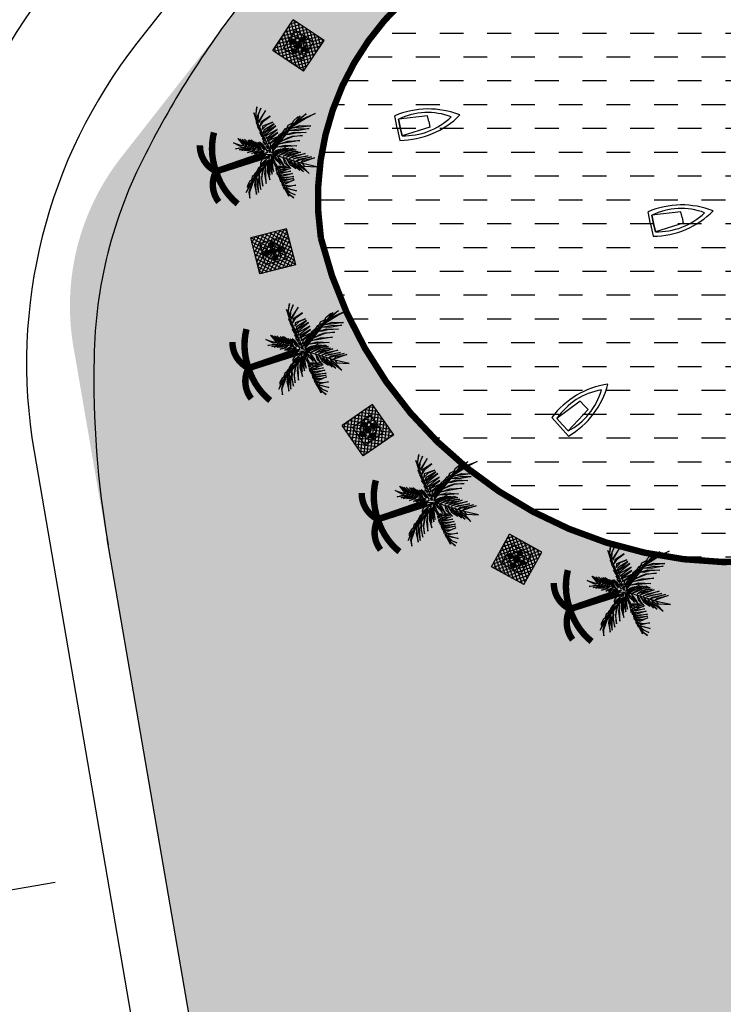
# Model space of a CAD drawing. Extents: x 538451 to 1110279, y 2312864 to 4642980.
# Drawn here: x 550796 to 550833, y 2314069 to 2314120 of the extents above; entities that cross this region are included whole.
import ezdxf

# ---------------------------------------------------------------- set-up
doc = ezdxf.new("R2010")
doc.units = 0
doc.header["$MEASUREMENT"] = 0
doc.layers.get('0').update_dxf_attribs({"linetype": 'CONTINUOUS'})
for name, color, linetype in [('000Cac lo dat', 7, 'CONTINUOUS'), ('000Song Suoi Ho boi', 150, 'CONTINUOUS'), ('CAMTUMAI', 96, 'CONTINUOUS'), ('CAY', 96, 'CONTINUOUS'), ('Dim', 8, 'CONTINUOUS'), ('DUONGgt', 7, 'CONTINUOUS'), ('ENTPLINETUYEN', 211, 'CONTINUOUS'), ('mepduong', 7, 'CONTINUOUS'), ('NETTHAY', 35, 'CONTINUOUS'), ('thiet-bi', 7, 'CONTINUOUS')]:
    doc.layers.add(name, color=color, linetype=linetype)
doc.layers.add('@_matnuoc_hat', color=160, linetype='CONTINUOUS', lineweight=25)
pattern_1 = [(318.4974161186768, (-574467.0215425239, -2324398.590765719), (0.1656634558438105, 0.1872314594235858), []), (48.49741611867685, (-574467.0215425239, -2324398.590765719), (-0.1872314594235858, 0.1656634558438105), [])]

# ---------------------------------------------------------------- blocks, each defined once
blk = doc.blocks.new('bongdua')
at = {"layer": 'DUONGgt', "color": 255, "linetype": 'Continuous', "const_width": 0.5, "flags": 128}
for points in [[(-4.38799211254809, 1.208555719116702, -0.2947820537392975), (-4.293669907201547, 3.597122279461473, -28.95305724474165)], [(-0.5212935686577111, 0.1786548185627907), (-4.38799211254809, 1.208555719116702, -0.150717312086124), (-2.833803541143424, 3.809626267873682, -21.26506687700334)], [(-4.38799211254809, 1.208555719233117, 0.2947820537392975), (-5.54298367985757, -0.8843230088241398, 28.95305724474165)], [(-0.5461452209856362, 0.0895088228862733), (-4.38799211254809, 1.208555719233117, 0.150717312086124), (-4.403600422607268, -1.821432151249609, 21.26506687700334)]]:
    blk.add_lwpolyline(points, format="xyb", dxfattribs=at)
blk = doc.blocks.new('CAY65')
at = {"color": 96}
for points in [[(-213.730093806982, 623.8500788211823), (-266.2803328633308, 634.3629731535912), (-393.189934283495, 754.6017082631587)], [(-195.268715173006, 553.6441218554974), (-237.3077582418919, 564.1563767492771), (-381.441263884306, 710.8806154429911)], [(-217.0778415799141, 652.8570725619792), (-201.4962594211101, 698.6784469485283), (-298.1097519099712, 862.6357235014437)], [(-184.7403094172477, 585.1726036369799), (-164.5333387553692, 631.8344747722148), (-158.584418952465, 746.6001071929932), (-150.5539168715477, 823.5306709110738), (-181.3179755210876, 692.7917897999286)], [(-172.5810566544533, 523.3747918903827), (-140.6024667024612, 568.3543970882893), (-126.2182015776634, 731.4641686379908)], [(-170.944473683834, 440.5582082867622), (-238.1977641880512, 474.1933447122574), (-368.4665900766849, 602.4196601212024)], [(-193.1986022591591, 494.7896419167518), (-245.3153142929077, 529.2646377384661), (-365.0729457437992, 657.4903158545494)], [(-152.4716213047504, 391.3716626167298), (-244.9506328999996, 427.1102692484856), (-344.5414542257786, 528.429878950119)], [(-145.7703881263733, 343.8673828840256), (-231.5252177715302, 374.1405366957188), (-285.7349857985973, 425.4311899244785), (-336.1520054042339, 492.6963685750961), (-269.3379824757576, 424.5894207060336), (-193.678030282259, 386.7498908936978)], [(-157.4788995981216, 461.1564173996448), (-133.0743386745453, 495.2063850462436), (-108.589457064867, 676.3922382593155)], [(-141.1105798482895, 407.7661156654357), (-99.43621820211412, 499.4082292318344), (-102.7380679249763, 612.4928703606128)], [(-127.2631114423275, 357.7390732765198), (-75.09476667642593, 417.8514304459095), (-64.96546658873558, 488.4760446250438), (-55.55437329411507, 544.598781555891), (-77.5926674902439, 463.2535145878791), (-114.6244338452816, 403.9810168147087)], [(393.3425551354885, 263.6511662602424), (508.3062433898448, 462.4486063718795), (611.3320224583149, 495.892980992794), (496.3590625822544, 383.6406740248203)], [(541.7196195423603, 388.2240872085095), (621.5258125662804, 530.020726442337), (714.3516189455985, 587.034109354019), (743.537072956562, 590.2067593634127)], [(580.7475671768187, 422.3581234812737), (742.1380637586118, 519.8445527553558), (871.5358294248581, 559.9790616333485), (1007.269301503896, 541.7145670652388), (862.7472305595874, 538.5167634785175)], [(623.6428649127482, 462.4737649857998), (776.9442671835421, 573.6789994239806), (871.8809479475021, 620.8421796262263)], [(-839.2419226169586, 303.334192186594), (-946.7623359262942, 303.334192186594), (-1106.05184584856, 275.4726139903068), (-906.9399618804456, 319.2550904154777)], [(-763.5794015526772, 267.5121623873711), (-922.8689114749433, 251.591264128685), (-1066.229464918375, 187.9076561331749), (-843.2241564989089, 295.3737405538558)], [(-735.7037362754344, 247.611035823822), (-1006.495900392532, 80.44157671928407), (-783.4905920326709, 243.6308125257492)], [(-739.6859771311282, 275.4726139903068), (-970.6557603776454, 351.09689193964), (-759.5971675813197, 299.3539638519287)], [(-671.9879378378391, 251.591264128685), (-751.6326927840709, 311.294638812542), (-664.0234630405903, 283.4330656230449)], [(-616.2366072833537, 231.6901375651359), (-636.1477977633476, 283.4330656230449), (-544.5563271045684, 235.6703608632088)], [(-504.7339530885219, 183.9274328351021), (-544.5563271045684, 239.6505841910839), (-480.8405286669731, 207.808782696724)], [(-417.1247233152389, 160.0460829734802), (-476.8582878112793, 223.7296859622002), (-504.7339530885219, 239.6505841910839), (-421.1069572567939, 199.8483361005783)], [(-117.2141321003437, 281.2278018891811), (-197.0774137079716, 321.1695294976234), (-276.9349590539932, 371.6209605634213), (-340.37828373909, 452.7597394585609), (-255.912565767765, 371.6196860074997), (-168.4867334067821, 321.588184595108)], [(-110.5071614086628, 244.2332299649716), (-213.4916298985481, 290.4821817576885), (-292.5050674378872, 346.818997502327), (-279.8320913910866, 343.5689778923988), (-268.1234540939331, 338.8301425874233), (-183.2184714972973, 292.1618984043598)], [(-59.18284443020821, 84.91347086429597), (-139.0461260676384, 124.8551984727382), (-218.9036713838577, 175.3066295385361), (-282.3469960391522, 256.4454084336758), (-197.8812780380249, 175.3053549528122), (-110.4554457068443, 125.2738535404205)], [(-87.73910048604013, 147.553051829338), (-173.49393004179, 177.8262056410312), (-227.7036980688572, 229.116858869791), (-278.1207177937031, 296.3820375204086), (-211.3066948056221, 228.2750896513462), (-135.6467426717281, 190.4355598390102)], [(-97.90290647745131, 227.4169353246689), (-206.362605959177, 256.4302999973297), (-277.1861464083195, 296.5816716253757), (-200.8931141197682, 263.1561813950539)], [(-94.09294521808624, 274.9205777347088), (-47.79893711209297, 356.8934802114963), (-33.8883593082428, 422.4732043147087), (-26.64426323771477, 447.0520946979522), (-50.29683631658554, 402.2955622375011), (-83.13100948929785, 330.4111631810665)], [(-76.47567445039748, 198.8292360603809), (-42.79739341139793, 276.5990198254585), (-32.03291916847229, 333.1146101057529), (-13.27991709113121, 387.5002194046974), (-52.025215446949, 316.9568510949612), (-67.61253672838211, 260.6257710754871)], [(-69.231823772192, 161.4247422516346), (-17.06347903609276, 221.5370994210243), (-6.934178918600082, 292.1617135703564), (2.476914376020431, 348.2844505310059), (-19.56137984991073, 266.9391835331917), (-56.59314614534378, 207.6666857600212)], [(-36.06165751814842, 78.60624668002129), (10.23235058784485, 160.5791491866112), (24.14292842149734, 226.1588732600212), (31.38702443242073, 250.7377636432648), (7.734451323747634, 205.9812311828137), (-25.09972184896469, 134.096832126379)], [(53.49133023619653, 29.55094945430756), (122.0405708253383, 214.2658878564835), (200.8021446466446, 260.0183053612709), (236.317119628191, 262.4887171089649)], [(185.8981743454933, 68.703456223011), (198.5479527413845, 153.8441120386123), (261.4795335233211, 259.0488798320293), (345.8680341541767, 297.7663297057152), (267.4608509838581, 226.3319025039673)], [(243.2090057134628, 123.2464273571968), (311.7582463026047, 307.9613657593727), (390.5198201537132, 353.7137832343578), (426.0347951054573, 356.1841950118542)], [(313.8814806640148, 182.7176450192928), (371.5343382060528, 326.9721194803715), (447.4793544113635, 405.0903896987438), (533.2761358320713, 427.6249130070209)], [(340.6047638058662, 192.5741384923458), (460.8595405220985, 236.9283643662929), (555.4480137825012, 252.0768059790134), (742.168970823288, 231.3607679009438), (554.042826026678, 239.4113526940346)], [(454.8751306831836, 298.4937269985676), (598.3402218818663, 321.040821403265), (817.7657835781572, 277.4642990529537), (621.1992399692534, 296.0673306882382), (514.303013831377, 285.4897311627865)], [(513.2398527562618, 362.5357866883278), (690.1121381819247, 368.5551211535931), (888.7895515859126, 340.1018818318844), (660.5784800946712, 333.3677266538143)], [(565.2781428396703, 398.4317052662373), (721.7535771727562, 422.7406874299049), (872.256968975067, 393.2215077579022), (926.0579213500023, 387.2524800002575), (747.0747660696505, 391.0833532512188)], [(-652.0767473578452, 219.749462634325), (-763.5794015526772, 140.1449564099312), (-875.0820557475091, -19.06405106186866), (-747.650451928377, 203.8285593986511)], [(-568.4497584104537, 179.9472095370292), (-671.9879378378391, 68.50090178847313), (-727.7392614781855, -78.76743075251579), (-652.0767473578452, 168.006534576416)], [(-488.8050034642219, 160.0460829734802), (-687.9168874919416, -102.6487805843353), (-556.5030427575111, 140.1449564099312)], [(-433.0536729395389, 136.1647331118583), (-644.1122725605964, -142.4510337114334), (-488.8050034642219, 124.2240531444549)], [(-357.3911588191986, 100.3427032828331), (-556.5030427575111, -170.3126119077206), (-421.1069572567939, 104.3229265809059)], [(-293.6753534674645, 72.48112508654593), (-480.8405286669731, -182.2532868385315), (-345.4444431662559, 64.52067849040031)], [(-357.3911588191986, 132.1845047771931), (-413.1424824595451, 191.8878844380379), (-369.3378676176071, 168.006534576416)], [(-229.9595481753349, 48.59977522492409), (-393.2312988638878, -190.2137384712696), (-305.6220691204072, 40.63932359218597)], [(-301.6398282647133, 120.2438298463821), (-341.4622091948987, 164.026306271553), (-369.3378676176071, 191.8878844380379), (-317.5687778890133, 164.026306271553)], [(-142.3503183424473, 24.71842536330223), (-365.3556336462498, -237.9764381945133), (-245.8885045945645, 0.8370755016803741)], [(-94.56346946954727, 16.75797373056411), (-317.5687778890133, -241.9566665291786), (-210.0483645498753, -42.94540593028068)], [(-245.8885045945645, 92.382251650095), (-265.7996881902218, 156.0658546388149), (-289.6931194961072, 175.966981202364), (-214.0305985510349, 124.2240531444549)], [(-150.3148000240326, 56.5602268576622), (-186.1549332439899, 116.2636065483093), (-118.4568939208984, 72.48112508654593)], [(-46.77661380171776, 24.71842536330223), (-90.58122864365576, 60.54045015573501), (-30.84766414761543, 36.65910029411315)], [(18.57461562752724, -3.3193179666996), (22.04790169000625, 127.8716279566288), (68.58932828903197, 191.8510259389877), (96.724962413311, 200.2320937216282)], [(37.31931564211846, -0.7081985473632812), (204.7410168349743, 15.12274089455604), (418.4812314212322, -35.73898574709892), (164.9141824245453, -14.69700321555137)], [(84.43326857686044, 48.55541196465492), (270.4454494416714, 79.20340377092363), (492.3300890028476, 57.79141780734062)], [(137.3790342509746, 6.774397909641265), (264.0587577223778, 46.37515461444855), (340.6827186048031, 38.61772382259369), (472.7182072103023, 1.817659854888916)], [(149.3323976099491, 27.88557648658752), (176.3946172595024, 156.3019472360611), (233.705449283123, 210.8449238538742), (262.8908993303776, 214.0175742805004)], [(227.0369911193848, 92.98727932572365), (394.4586923420429, 108.8182187974453), (608.1989068984985, 57.956492125988), (354.6318579018116, 78.99847468733788)], [(274.1509440541268, 142.2508898675441), (460.1631249189376, 172.8988816738128), (682.0477644801139, 151.4868957102299)], [(-265.7996881902218, -222.0555399656296), (-452.9648633897304, -273.7984680235386), (-560.4852767288685, -357.3831975758076), (-600.3076576590537, -460.8690536916255)], [(-182.1726992726326, -142.4510337114334), (-421.1069572567939, -202.1544134318828), (-488.8050034642219, -293.6995945870876), (-496.7694782912729, -337.4820710122585)], [(-106.5101851224899, -78.76743075251579), (-214.0305985510349, -82.74765905737877), (-353.4089179933071, -146.4312620460987), (-413.1424824595451, -245.9368898272515), (-313.5865439176559, -158.3719370067119)], [(-50.75885462760926, -38.96517762541771), (-214.0305985510349, -54.88608089089393), (-289.6931194961072, -118.5696838796139), (-297.657594293356, -154.3917086720466)], [(-210.0483645498753, -178.2730635404587), (-273.7641629874706, -405.1458972990513), (-277.7464038431645, -683.761664122343)], [(-142.3503183424473, -126.5301354825496), (-185.0952869355678, -332.3489270508289), (-151.3672380745411, -604.9055225253105), (-142.5582925379276, -286.9792561233044)], [(24.10721543431282, -90.70810669660568), (-81.02386024594308, -224.4436739385128), (-130.4036095738411, -337.4820710122585), (-68.28070056438446, -227.6278566122055)], [(24.10721543431282, -122.5499091744423), (-58.72332802414894, -272.2063777148723), (-103.3243925273418, -412.3103062808513), (-90.91308492422104, -396.8537641763687), (-81.02386024594308, -380.4685037732124), (-20.49384894967079, -246.732936501503)], [(-22.88318935036659, -27.02450269460678), (-89.54346618056296, -178.9500244557857), (-90.467459410429, -275.2151426672936), (-62.94733121991157, -444.3254348039627)], [(49.59353485703468, -173.4967915713787), (-10.93647643923759, -294.4956402480602), (-61.909120708704, -428.2312075197697), (-65.09490787982939, -584.2560333311558), (-36.42279583215714, -409.1261236071587), (24.10721543431282, -269.0221990644932)], [(24.10721543431282, -36.57704564929009), (135.6098710298538, -100.2606466114521), (200.0177191793919, -158.9980407655239), (272.1752697229385, -207.8936913907528), (161.0961904227733, -157.5758903324604), (91.00880661606787, -103.4448292851448)], [(44.29434332251548, -30.63271629810333), (177.018696308136, -30.1653855741024), (247.9441105723381, -60.18195983767509), (363.2473227679729, -134.2952798902988)], [(71.89406704902648, -144.8391717374325), (202.5114622116089, -202.1544154286385), (278.9704258441925, -269.0221990644932), (310.0885552763939, -292.2386890947819), (240.7409467697144, -259.4696550965309), (135.6098710298538, -202.1544154286385)], [(267.5659120678901, -91.96688956022263), (312.8351865112782, -92.07783371210098), (263.7863534092903, -76.4958173930645)], [(293.0569626390933, -121.1603110730648), (299.4701361954212, -394.3346804976463), (334.1056961119175, -216.7207860350609)], [(326.6350798308849, -140.5138415396213), (331.0264911949635, -416.1481847763062), (378.496078312397, -207.8662042617798)], [(347.7316536605358, -124.87965208292), (400.2090999186038, -106.1851823925972), (336.1289965808392, -98.85744801163673)], [(392.9124211072922, -170.2553862631321), (372.5162069499493, -400.7880567610263), (435.6319798231124, -213.6083361506462)], [(424.9967271089554, -151.2868617475032), (469.6510792374611, -122.0412636399269), (494.5272116661072, -121.8781463503837), (421.4811409115791, -115.424770116806)], [(444.4224714934826, -187.8601938486099), (430.7064798772333, -440.3694859147072), (472.3747376203537, -219.0764000415802)], [(473.606111973524, -162.3861133754253), (520.4577088356018, -155.5543259978294), (551.8385855555533, -152.4940492212772), (505.6904136538505, -143.4175853729248)], [(497.9542908966541, -203.005028039217), (483.5348716676235, -471.4225744307041), (539.3554996848106, -232.9096900224686)], [(514.1284301877021, -183.325256049633), (578.9119542837142, -174.7447356879711), (539.7079817354678, -167.2538774311542)], [(562.913289040327, -219.2982852458954), (551.8339819610118, -498.7041457295418), (591.3050009012222, -254.9972592294216)], [(565.1990322768687, -196.4472989439964), (634.4655401408672, -187.4295995235443), (659.7811165750028, -191.7492434680461), (587.8779200315474, -173.8703709542751)], [(631.4763735532762, -226.1888436675072), (684.3932680785655, -211.9771386682987), (628.8396864831448, -199.2922783195972)], [(724.651612073183, -253.30729418993), (763.2406665384768, -231.4416136741638), (682.3715016245841, -214.4371089935303)], [(-377.3023492395878, -309.6204928159714), (-640.1300317049028, -425.0470238626003), (-695.8813622295855, -548.4340065419673), (-540.5740932226181, -421.0668005645275)], [(-516.6806687712668, -444.9481504261493), (-548.5385679602623, -663.860537558794), (-540.5740932226181, -914.6147262156007), (-500.7517122626304, -632.0187360942363)], [(-429.0714389681816, -381.2645474374294), (-476.8582878112793, -556.3944581449032), (-452.9648633897304, -835.0102249979973), (-448.9826225340366, -588.2362596392632), (-421.1069572567939, -456.8888253569602)], [(-281.7286378145218, -253.8973414599896), (-353.4089179933071, -397.1854507029057), (-385.2668241262436, -512.6119817197323), (-385.2668241262436, -747.4452671110629), (-369.3378676176071, -512.6119817197323)], [(71.89406704902648, -275.3905563354492), (-4.564896583557128, -390.0210437178612), (-23.6796361207962, -501.4673484563827), (-23.6796361207962, -628.8345584273337), (-4.564896583557128, -485.5464512109756), (52.77932754158974, -370.9159638285637)], [(106.9377589821815, -339.0741613209248), (27.29300266504288, -466.4413672983646), (-1.379103899002075, -679.7814408242702)], [(129.2382912039756, -415.4944849014282), (78.26564687490462, -517.3882496953012), (36.85037517547608, -791.2277455627917)], [(106.9377589821815, -275.3905563354492), (224.8119944036007, -300.8639975190163), (301.2709580659866, -377.2843251526356), (363.6809763908386, -436.7752739489078), (263.0414789617061, -358.1792412102223), (164.2819831073284, -319.9690814614297)], [(135.6098710298538, -348.6267012655735), (269.4130587875843, -421.8628462255001), (368.1725547015667, -561.9667747914791)], [(164.2819831073284, -428.2312075197697), (224.8119944036007, -447.3362874090672), (419.1451934874057, -644.7554596662521)], [(609.5009091496468, -232.8575138151645), (599.1250253915788, -496.3551164269447), (641.2327314317226, -279.5447952747345)], [(668.8340536952019, -261.0134498178959), (676.2161630392073, -382.4851843118667), (635.8677806556224, -501.8231834173202), (714.4542719721794, -310.8719455897808)], [(740.7372485399246, -278.8923157155514), (769.2159275114535, -384.7298572957516), (757.2592595219612, -539.7668272852897), (791.7193454504013, -337.279155254364)], [(769.2174657285212, -269.3264930844307), (848.7682823836802, -272.8827164471149), (780.4691746532918, -245.6011420488358)], [(806.5751390457152, -304.1510988473892), (889.0235499441625, -545.0196003913878), (834.0879586040973, -330.884546905756)], [(823.1887290775775, -288.9540884494781), (1004.352796494961, -359.5364295244217), (847.6254107654094, -284.3082095980644)], [(833.9124845564364, -306.0107693374157), (924.2740305066108, -396.7622415721416), (980.529498964548, -508.942214846611), (897.2891645133494, -329.2467615902424)], [(898.8714869618416, -322.3040300607681), (965.3242980241776, -376.9193488359452), (1049.620539546013, -475.0507382750511), (948.79921489954, -346.8515692055226)], [(-656.0589882135391, -568.3351331055163), (-815.3484912812709, -743.4650438129901), (-887.0287714004518, -854.9113515615463)], [(-600.3076576590537, -520.5724333524703), (-743.6682111024858, -707.6430139839648), (-811.3662573099135, -862.8717981576918), (-881.02021920681, -1069.287419587374), (-783.4905920326709, -854.9113515615463)], [(-552.5208019316196, -476.7899519205093), (-739.6859771311282, -556.3944581449032), (-823.3129661083221, -663.860537558794), (-831.2774409055709, -699.6825673878192)], [(-568.4497584104537, -504.6515301167963), (-620.2188481390476, -695.7023390531539), (-604.2898916304111, -886.753153026104), (-604.2898916304111, -954.4169793128967), (-584.3787080347537, -731.5243688821793)], [(151.5388233661651, -501.4673484563827), (119.6809186637401, -590.6243946254252), (91.00880661606787, -854.9113505482674)], [(202.5114622116089, -574.703493386507), (161.0961904227733, -625.6503757834433), (119.6809186637401, -934.5158527791499)], [(243.9267339110374, -676.5972581803798), (189.7683024704456, -737.0966845154762), (145.167243540287, -998.1994577646255)], [(202.5114622116089, -517.3882496953012), (282.1562185287476, -542.8616908788681), (447.8173055648803, -727.5441445708274)], [(243.9267339110374, -603.3611172437668), (310.8283305764198, -641.5712770223618), (422.3309861719608, -775.3068442940712), (501.9757370054722, -861.2797118425369), (345.8720225095749, -730.7283232212067)], [(266.2272661626339, -714.8074219524859), (326.7572774589062, -756.2017644047736), (358.6151821911335, -1042.777978867292)]]:
    blk.add_lwpolyline(points, close=True, dxfattribs=at)
for points in [[(-76.48714819550514, 177.8098247647285), (-227.5775622427464, 673.8771211802958)], [(145.1137464344501, 18.73760703206062), (766.7442950904368, 597.2480131983758)], [(-14.91871452331543, -7.123376131057738), (-835.2596817612648, 311.294638812542)], [(-38.8121389746666, -34.9849543273449), (-843.2241564989089, -727.5441405475138)], [(-48.71630129218101, -557.6334205567836), (-83.41365602612495, -537.8163809180259), (-68.54336512088774, -513.0450838804245), (-103.2407198250294, -503.1365640759466), (-78.45689007639884, -478.3652620315551), (-88.37042197585104, -458.5482223927974), (-78.45689007639884, -448.6397025585175), (-93.32718792557716, -418.914143115282), (-93.32718792557716, -379.2800588309765), (-93.32718792557716, -349.5544993579388), (-98.28395387530328, -344.600241959095), (-78.45689007639884, -314.8746825158597), (-103.2407198250294, -295.0576428771018), (-68.54336512088774, -260.3778209984302), (-93.32718792557716, -225.6979991495609), (-53.67306724190711, -191.0181822776794), (-83.41365602612495, -171.2011426389217), (-43.75953534245491, -141.4755781888962), (-68.54336512088774, -116.7042811512947), (-28.88924434781074, -91.93297907710077), (60.33252891898155, -111.7500187158584), (55.37576296925545, -82.02445927262306), (-38.80276939272881, -72.11593946814537), (-4.105414658784866, -57.25316223502159), (40.50546517968179, -57.25316223502159)], [(4.992475926876068, -11.10360446572304), (272.5988460183144, -749.8334031105042)], [(231.7020516395569, -95.46434539556505), (900.4538025856018, -315.3612981140613)]]:
    blk.add_lwpolyline(points, dxfattribs=at)
at = {"layer": 'NETTHAY', "color": 96, "const_width": 4.250880532118141}
blk.add_lwpolyline([(559.3537429273127, 338.8378753066063), (559.3537429273127, 338.8378753066063)], dxfattribs=at)
blk = doc.blocks.new('A$C67F4594B')
at = {"layer": 'CAY', "linetype": 'Continuous', "xscale": -0.0033468748240882, "yscale": 0.0033468748442829, "zscale": 0.003346875, "rotation": 85.18564778245396}
blk.add_blockref('CAY65', (5.646682850434444, 3.687432673759758), dxfattribs=at)
at = {"layer": 'DUONGgt', "linetype": 'Continuous', "xscale": -1, "rotation": 175.1856472095385}
blk.add_blockref('bongdua', (5.696285297744907, 3.729444866068661), dxfattribs=at)
blk = doc.blocks.new('denchum')
at = {"layer": 'CAY'}
h = blk.add_hatch(color=256, dxfattribs=at)
h.set_gradient(color1=(255, 127, 0), one_color=1, tint=1, name='SPHERICAL')
h.paths.add_polyline_path([(-0.1664294400019571, 0, 1), (-0.3664294400019571, 0, 1)])
h = blk.add_hatch(color=256, dxfattribs=at)
h.set_gradient(color1=(255, 127, 0), one_color=1, tint=1, name='SPHERICAL')
h.paths.add_polyline_path([(0.1186162933062415, 0, 1), (-0.1186162933062415, 0, 1)])
h = blk.add_hatch(color=256, dxfattribs=at)
h.set_gradient(color1=(255, 127, 0), one_color=1, tint=1, name='SPHERICAL')
h.paths.add_polyline_path([(0.1, 0.2664294401183724, 1), (-0.1, 0.2664294401183724, 1)])
h = blk.add_hatch(color=256, dxfattribs=at)
h.set_gradient(color1=(255, 127, 0), one_color=1, tint=1, name='SPHERICAL')
h.paths.add_polyline_path([(0.3664294400019571, 0, 1), (0.1664294400019571, 0, 1)])
h = blk.add_hatch(color=256, dxfattribs=at)
h.set_gradient(color1=(255, 127, 0), one_color=1, tint=1, name='SPHERICAL')
h.paths.add_polyline_path([(0.1, -0.2664294401183724, 1), (-0.1, -0.2664294401183724, 1)])
at = {"layer": 'thiet-bi'}
for p, q in [((-0.1181940144160762, 0.0100000000093132), (-0.1664294400252402, 0.0100000000093132)), ((-0.0100000000093132, 0.1181940142996609), (-0.0100000000093132, 0.1664294400252402)), ((0.0100000000093132, 0.1181940142996609), (0.0100000000093132, 0.1664294400252402)), ((0.1181940144160762, 0.0100000000093132), (0.1664294400252402, 0.0100000000093132)), ((-0.1181940144160762, -0.0100000000093132), (-0.1664294400252402, -0.0100000000093132)), ((-0.0100000000093132, -0.1181940142996609), (-0.0100000000093132, -0.1664294400252402)), ((0.0100000000093132, -0.1181940142996609), (0.0100000000093132, -0.1664294400252402)), ((0.1181940144160762, -0.0100000000093132), (0.1664294400252402, -0.0100000000093132))]:
    blk.add_line(p, q, dxfattribs=at)
for centre, radius in [((-0.2664294400019571, 0), 0.1), ((0, 0), 0.1186162933062415), ((0, 0.2664294401183724), 0.1), ((0.2664294400019571, 0), 0.1), ((0, -0.2664294401183724), 0.1)]:
    blk.add_circle(centre, radius, dxfattribs=at)
blk = doc.blocks.new('A$C797F6AD8')
at = {"layer": 'CAY'}
h = blk.add_hatch(dxfattribs=at)
h.set_pattern_fill('NET,_O', color=106, scale=2, angle=318.4974161186768)
h.set_pattern_definition(pattern_1)
h.paths.add_polyline_path([(2.880001168348826, 4.800000674091279), (1.1683441699e-06, 4.800000674091279), (1.1683441699e-06, 1.920000673737376), (2.880001168348826, 1.920000673737376)])
h.paths.add_polyline_path([(2.280001168255694, 2.520000673830509), (0.6000011683208868, 2.520000673830509), (0.6000011683208868, 4.200000673998147), (2.280001168255694, 4.200000673998147)], flags=16)
h.paths.add_polyline_path([(1.920001168386079, 3.840000674128532), (1.920001168386079, 2.880000674165785), (0.9600011683069168, 2.880000674165785), (0.9600011683069168, 3.840000674128532)], flags=0)
h.paths.add_polyline_path([(1.879716496332548, 3.360000674147158, -0.9511298722621612), (1.640318003832362, 3.34800067404285), (1.581833985517732, 3.34800067404285, -0.3655909852736571), (1.452001168276183, 3.218167856801301), (1.452001168276183, 3.159683838486671, -0.3851703882142302), (1.560001168283633, 3.040285346098244, -1), (1.320001168292947, 3.040285346098244, -0.3851703882152383), (1.428001168300397, 3.159683838486671), (1.428001168300397, 3.218167856801301, -0.3655909852743795), (1.298168351058848, 3.34800067404285), (1.240285840351134, 3.34800067404285, -1.001249219725157), (1.000285840244032, 3.360000674147158, -0.95112987226324), (1.239684332744218, 3.372000674251467), (1.298168351058848, 3.372000674251467, -0.3655909852745681), (1.428001168300397, 3.501833491493016), (1.428001168300397, 3.559716002084314, -0.3866134057890101), (1.320001168292947, 3.679716002196074, -1), (1.560001168283633, 3.679716002196074, -0.3851703882153122), (1.452001168276183, 3.560317509807646), (1.452001168276183, 3.501833491493016, -0.3655909852740026), (1.581833985517732, 3.372000674251467), (1.639716496341861, 3.372000674251467, -1.001249219725161)], flags=0)
h = blk.add_hatch(dxfattribs=at)
h.set_pattern_fill('NET,_O', color=31, scale=2, angle=318.4974161186768)
h.set_pattern_definition(pattern_1)
h.paths.add_polyline_path([(2.280001168255694, 4.200000674929469), (0.6000011683208868, 4.200000674929469), (0.6000011683208868, 2.520000674761831), (2.280001168255694, 2.520000674761831)])
h.paths.add_polyline_path([(1.920001168269664, 3.840000675059854), (1.920001168269664, 3.547265820544358, -0.4890504193363605), (2.169211046700365, 3.353414362296462, -0.4890504193363605), (1.920001168269664, 3.159562904048566), (1.920001168269664, 2.880000675097107), (1.627313600040327, 2.880000675097107, -0.07558997817851186), (1.636352166696451, 2.820555482059717, -1), (1.236352166696451, 2.820555482059717, -0.07558997817851186), (1.245390733352575, 2.880000675097107), (0.9600011683069168, 2.880000675097107), (0.9600011683069168, 3.161563223870194, -0.5008272240751787), (0.7034932866925367, 3.353414362296462, -0.5008272240751787), (0.9600011683069168, 3.545265500722731), (0.9600011683069168, 3.840000675059853), (1.241778660022433, 3.840000675059853, -0.05843595293814029), (1.236352166696451, 3.886273242533207, -1), (1.636352166696451, 3.886273242533207, -0.0584359529381397), (1.630925673370469, 3.840000675059854)], flags=16)
h = blk.add_hatch(dxfattribs=at)
h.set_pattern_fill('NET,_O', color=2, scale=2, angle=318.4974161186768)
h.set_pattern_definition(pattern_1)
h.paths.add_polyline_path([(1.920001168386079, 3.840000674128532), (0.9600011683069168, 3.840000674128532), (0.9600011683069168, 2.880000674165785), (1.920001168386079, 2.880000674165785)])
h.paths.add_polyline_path([(1.560001168283633, 3.679716002196074, -0.3851703882152753), (1.452001168276183, 3.560317509807646), (1.452001168276183, 3.501833491493016, -0.3655909852740026), (1.581833985517732, 3.372000674251467), (1.640318003832362, 3.372000674251467, -0.9511298722606796), (1.879716496332548, 3.360000674147158, -0.9511298722621612), (1.640318003832362, 3.34800067404285), (1.581833985517732, 3.34800067404285, -0.3655909852736571), (1.452001168276183, 3.218167856801301), (1.452001168276183, 3.159683838486671, -0.3851703882142302), (1.560001168283633, 3.040285346098244, -1), (1.320001168292947, 3.040285346098244, -0.3851703882152383), (1.428001168300397, 3.159683838486671), (1.428001168300397, 3.218167856801301, -0.3655909852743795), (1.298168351058848, 3.34800067404285), (1.239684332744218, 3.34800067404285, -0.9511298722619616), (1.000285840244032, 3.360000674147158, -0.95112987226324), (1.239684332744218, 3.372000674251467), (1.298168351058848, 3.372000674251467, -0.3655909852745681), (1.428001168300397, 3.501833491493016), (1.428001168300397, 3.560317509807646, -0.3851703882142302), (1.320001168292947, 3.679716002196074, -1)], flags=16)
at = {"color": 7}
for p, q in [((1.1683441699e-06, 4.800000675022601), (1.1683441699e-06, 1.920000674668699)), ((2.880001168348826, 4.800000675022601), (1.1683441699e-06, 4.800000675022601)), ((2.880001168348826, 4.800000675022601), (2.880001168348826, 1.920000674668699)), ((2.280001168255694, 4.200000674929469), (0.6000011683208868, 4.200000674929469)), ((0.6000011683208868, 4.200000674929469), (0.6000011683208868, 2.520000674761831)), ((2.280001168255694, 4.200000674929469), (2.280001168255694, 2.520000674761831)), ((2.280001168255694, 2.520000674761831), (0.6000011683208868, 2.520000674761831)), ((2.880001168348826, 1.920000674668699), (1.1683441699e-06, 1.920000674668699))]:
    blk.add_line(p, q, dxfattribs=at)
at = {"layer": 'CAY'}
for p, q in [((1.920001168269664, 3.840000675059854), (0.9600011683069168, 3.840000675059854)), ((0.9600011683069168, 3.840000675059854), (0.9600011683069168, 2.880000675097107)), ((1.920001168269664, 3.840000675059854), (1.920001168269664, 2.880000675097107)), ((1.920001168269664, 2.880000675097107), (0.9600011683069168, 2.880000675097107))]:
    blk.add_line(p, q, dxfattribs=at)
at = {"layer": 'CAY', "color": 32, "xscale": 2, "yscale": 2, "zscale": 2}
blk.add_blockref('denchum', (1.436352166696451, 3.353414362296462), dxfattribs=at)
blk = doc.blocks.new('thuyen')
at = {"layer": 'Dim', "linetype": 'Continuous'}
for p, q in [((4.972125186995071, -9.095e-13), (4.972124015413101, 0.9726603369981603)), ((4.730938834858534, 0), (4.730938021727523, 0.6569846480279012)), ((4.730938834858534, 0), (4.730938021727523, -0.6569846480279012)), ((4.972125186995071, 9.095e-13), (4.972124015413101, -0.9726603369981603))]:
    blk.add_line(p, q, dxfattribs=at)
for points in [[(2.476645924563854, 0), (2.476645924563854, 0.4504711763074738), (4.730939645958641, 0.6552125705138679), (4.730939645958641, 0)], [(2.476645924563854, 0), (2.476645924563854, -0.4504711763074738), (4.730939645958641, -0.6552125705138679), (4.730939645958641, 0)]]:
    blk.add_lwpolyline(points, dxfattribs=at)
for centre, radius, start, end in [((3.667503050227424, -5.553055994239912), 6.65484857067321, 78.69447701937825, 123.4426754531338), ((3.480627610820192, -4.443876976180035), 5.251863044082316, 76.22734885910072, 122.204373624199), ((3.480627610820192, 4.443876976180035), 5.251863044082597, 237.7956263758009, 283.7726511408993), ((3.667503050227424, 5.553055994239912), 6.65484857067321, 236.5573245468661, 281.3055229806216)]:
    blk.add_arc(centre, radius, start, end, dxfattribs=at)
blk = doc.blocks.new('A$C49292C41')
h = blk.add_hatch()
h.set_pattern_fill('SWAMP', color=3, scale=1.25, style=0)
h.set_pattern_definition([(0, (-550820.2993914215, -2314134.158487985), (0.625, 1.08253175375), [0.15625, -1.09375]), (90, (-550820.2212664215, -2314134.158487985), (-0.6249999999999999, 1.08253175375), [0.078125, -2.0869385075]), (90, (-550820.2017351715, -2314134.158487985), (-0.6249999999999999, 1.08253175375), [0.0625, -2.1025635075]), (90, (-550820.2407976715, -2314134.158487985), (-0.6249999999999999, 1.08253175375), [0.0625, -2.1025635075]), (59.99999999999999, (-550820.1822039215, -2314134.158487985), (-0.62499999915082, 1.082531754240274), [0.05, -1.2]), (120, (-550820.2603289215, -2314134.158487985), (-1.24999999915082, 4.902744182855301e-10), [0.04999999999999999, -1.2])])
edge = h.paths.add_edge_path(flags=0)
edge.add_line((22.27195563854184, -2.307143953163177), (34.8243953299243, -16.82874528411776))
edge.add_arc((39.80072592699435, -22.76711713802069), 7.747782036593576, 129.9628657829213, 233.2155287975251)
edge.add_arc((16.79046065465081, -23.57840637490153), 19.1463205168088, 338.1655457448523, 343.63724094843326, ccw=False)
edge.add_line((34.56326895160601, -30.69942277483642), (32.26335032354109, -31.49311252823099))
edge.add_arc((35.58980399719439, -30.50671203201637), 3.469622454617946, 196.5167839454064, 230.0661260080658)
edge.add_arc((16.79046065395232, -23.57840637397021), 19.14632051745778, 305.71725145750804, 329.9460711634799, ccw=False)
edge.add_line((27.96780876035336, -39.12345313094556), (26.59005601145327, -39.59890831680968))
edge.add_arc((27.90586075966712, -40.29230649583042), 1.487327526063113, 152.2118233063479, 173.428498112319)
edge.add_arc((16.79046065500006, -23.57840637443587), 19.14632051652053, 290.931728814817, 300.22376742308126, ccw=False)
edge.add_arc((13.60034726909362, -20.01688357302919), 23.67412831901783, 193.6095231494147, 295.06709437623056, ccw=False)
edge.add_arc((5.994388566934504, -23.24355882918462), 15.58076213529113, 101.04164631749899, 188.6522918644977, ccw=False)
edge.add_arc((4.485646472661756, -7.762642460875213), 1.48732752527451, 187.2842711996462, 244.541600970683)
edge.add_line((3.846310347900726, -9.10554695688188), (5.954614416696131, -8.432127925101668))
edge.add_arc((8.644080756930634, 9.200667053926736), 17.83672301649262, 261.327721591857, 319.8211887621849)
edge = h.paths.add_edge_path(flags=16)
edge.add_line((22.27195563854184, -2.307143953163177), (34.8243953299243, -16.82874528411776))
edge.add_arc((39.80072592699435, -22.76711713802069), 7.747782036593576, 129.9628657829213, 233.2155287975251)
edge.add_arc((16.79046065465081, -23.57840637490153), 19.1463205168088, 338.1655457448523, 343.63724094843326, ccw=False)
edge.add_line((34.56326895160601, -30.69942277483642), (32.26335032354109, -31.49311252823099))
edge.add_arc((35.58980399719439, -30.50671203201637), 3.469622454617946, 196.5167839454064, 230.0661260080658)
edge.add_arc((16.79046065395232, -23.57840637397021), 19.14632051745778, 305.71725145750804, 329.9460711634799, ccw=False)
edge.add_line((27.96780876035336, -39.12345313094556), (26.59005601145327, -39.59890831680968))
edge.add_arc((27.90586075966712, -40.29230649583042), 1.487327526063113, 152.2118233063479, 173.428498112319)
edge.add_arc((16.79046065500006, -23.57840637443587), 19.14632051652053, 290.931728814817, 300.22376742308126, ccw=False)
edge.add_arc((13.60034726909362, -20.01688357302919), 23.67412831901783, 193.6095231494147, 295.06709437623056, ccw=False)
edge.add_arc((5.994388566934504, -23.24355882918462), 15.58076213529113, 101.04164631749899, 188.6522918644977, ccw=False)
edge.add_arc((4.485646472661756, -7.762642460875213), 1.48732752527451, 187.2842711996462, 244.541600970683)
edge.add_line((3.846310347900726, -9.10554695688188), (5.954614416696131, -8.432127925101668))
edge.add_arc((8.644080756930634, 9.200667053926736), 17.83672301649262, 261.327721591857, 319.8211887621849)
edge = h.paths.add_edge_path(flags=0)
edge.add_line((22.27195563854184, -2.307143953163177), (34.8243953299243, -16.82874528411776))
edge.add_arc((39.80072592699435, -22.76711713802069), 7.747782036593576, 129.9628657829213, 233.2155287975251)
edge.add_arc((16.79046065465081, -23.57840637490153), 19.1463205168088, 338.1655457448523, 343.63724094843326, ccw=False)
edge.add_line((34.56326895160601, -30.69942277483642), (32.26335032354109, -31.49311252823099))
edge.add_arc((35.58980399719439, -30.50671203201637), 3.469622454617946, 196.5167839454064, 230.0661260080658)
edge.add_arc((16.79046065395232, -23.57840637397021), 19.14632051745778, 305.71725145750804, 329.9460711634799, ccw=False)
edge.add_line((27.96780876035336, -39.12345313094556), (26.59005601145327, -39.59890831680968))
edge.add_arc((27.90586075966712, -40.29230649583042), 1.487327526063113, 152.2118233063479, 173.428498112319)
edge.add_arc((16.79046065500006, -23.57840637443587), 19.14632051652053, 290.931728814817, 300.22376742308126, ccw=False)
edge.add_arc((13.60034726909362, -20.01688357302919), 23.67412831901783, 193.6095231494147, 295.06709437623056, ccw=False)
edge.add_arc((5.994388566934504, -23.24355882918462), 15.58076213529113, 101.04164631749899, 188.6522918644977, ccw=False)
edge.add_arc((4.485646472661756, -7.762642460875213), 1.48732752527451, 187.2842711996462, 244.541600970683)
edge.add_line((3.846310347900726, -9.10554695688188), (5.954614416696131, -8.432127925101668))
edge.add_arc((8.644080756930634, 9.200667053926736), 17.83672301649262, 261.327721591857, 319.8211887621849)
edge = h.paths.add_edge_path(flags=0)
edge.add_arc((16.79046065500006, -23.57840637443587), 19.14632051652554, 290.931728814817, 300.2237674230813)
edge.add_arc((27.90586075966712, -40.29230649583042), 1.487327526096283, 152.2118233063479, 173.428498112319, ccw=False)
edge.add_line((26.59005601145327, -39.59890831680968), (27.96780876035336, -39.12345313094556))
edge.add_arc((16.79046065395232, -23.57840637397021), 19.14632051767687, 305.7172514577909, 329.9460711636543)
edge.add_arc((35.58980399719439, -30.50671203155071), 3.469622455006505, 196.5167839522323, 230.0661260130019, ccw=False)
edge.add_line((32.26335032354109, -31.49311252823099), (34.56326895160601, -30.69942277483642))
edge.add_arc((16.79046065465081, -23.57840637490153), 19.14632051681469, 338.1655457448523, 343.6372409484332)
edge.add_arc((39.80072592699435, -22.76711713802069), 7.747782036588418, 129.9628657829212, 233.2155287975251, ccw=False)
edge.add_line((34.8243953299243, -16.82874528411776), (22.27195563854184, -2.307143953163177))
edge.add_arc((8.644080756581388, 9.200667054392397), 17.83672301735597, 261.32772159341704, 319.8211887622484, ccw=False)
edge.add_line((5.954614416696131, -8.432127925101668), (3.846310347900726, -9.10554695688188))
edge.add_arc((4.485646472661756, -7.762642461340874), 1.48732752478001, 187.2842711824211, 244.54160096297198, ccw=False)
edge.add_arc((5.994388566934504, -23.24355882918462), 15.58076213534914, 101.041646317499, 188.6522918644977)
edge.add_arc((13.60034726921003, -20.01688357302919), 23.6741283188906, 193.6095231494147, 295.0670943759754)
edge = h.paths.add_edge_path()
edge.add_arc((63.58439870085567, -10.16399410320446), 17.41453433277588, 48.34011991312477, 107.5416404005858)
edge.add_arc((53.8070808496559, 12.30219228053465), 7.407084904333701, 149.7196081186445, 307.68987830115867, ccw=False)
edge.add_arc((36.76229192281608, 20.56190432002768), 11.56977040101381, 336.9776583072107, 574.3769640633717)
edge.add_arc((8.644082780578174, 9.200659273192286), 19.18672301718145, -105.88968006434862, 14.575808920686484, ccw=False)
edge.add_arc((5.994341664947569, -23.24356755614281), 14.23076213473417, 100.5408044910186, 188.416811486988)
edge.add_arc((13.60034350014757, -20.01686817873269), 22.32412831880635, 193.759439662061, 295.1921190025491)
edge.add_arc((16.79046263021883, -23.57840562518686), 17.79632051660696, 290.7747114426119, 340.8242758612527)
edge.add_arc((39.80077116412576, -22.76715928083286), 9.097782036618511, -18.66845617302829, 227.0281233070797, ccw=False)
edge.add_arc((61.56887588533573, -11.12265322683379), 19.61609805965873, 227.9085291700941, 376.531042371526)
edge.add_arc((63.58440945239272, -10.16400366928428), 17.41453433277587, 15.39411849998931, 29.83743610541126)
edge.add_line((78.69048275612295, -1.499561657663435), (81.67219174955972, -5.170019257348031))
edge.add_line((81.67219174955972, -5.170019257348031), (82.50140060007107, -23.24401045916602))
edge.add_line((82.50140060007107, -23.24401045916602), (81.25140059995465, -28.17401045793667))
edge.add_line((81.25140059995465, -28.17401045793667), (-12.45588523254264, -81.04167336504906))
edge.add_line((-12.45588523254264, -81.04167336504906), (-21.02649245003704, -31.27700308198109))
edge.add_arc((-8.594787566224113, -28.89318383159116), 12.65819420512374, 141.9485434057769, 190.854887119996, ccw=False)
edge.add_line((-18.56257776136044, -21.09106622450054), (31.6842513444135, 43.10302513418719))
edge.add_line((31.6842513444135, 43.10302513418719), (42.21294970065355, 44.38618955342099))
edge.add_line((42.21294970065355, 44.38618955342099), (78.00748753000516, 16.26412746496499))
edge.add_line((78.00748753000516, 16.26412746496499), (73.5118751238333, 4.875258883927017))
edge.add_line((73.5118751238333, 4.875258883927017), (75.1599681423977, 2.846470843534917))
at = {"layer": '@_matnuoc_hat', "linetype": 'Continuous'}
h = blk.add_hatch(dxfattribs=at)
h.set_pattern_fill('DASH', color=256, scale=10, style=0)
h.set_pattern_definition([(0, (-550820.2993914215, -2314134.158487985), (1.25, 1.25), [1.25, -1.25])])
h.paths.add_polyline_path([(36.27635232023695, -14.37972012445509, -0.6460662146272185), (48.41984280222096, -25.67924046656117, 0.7578198620279618), (80.3741909990786, -5.541315961163626, 0.4252375811822179), (58.33564976090564, 6.440710352733724, -0.2911077924057728), (50.41749778365966, 5.716256949417598, 0.3000287692134798), (25.7038918550568, 0.4203945398069404, -0.02320239655566228), (24.81691899872038, -1.122590345100773)])
h.paths.add_polyline_path([(3.391042162082165, -9.25294846203178, 0.4034068205269846), (-8.083025217056253, -25.3270683903248, 0.4739365341919003), (23.1029051005608, -40.21757910167796, 0.2219185947941491), (33.59936411608942, -29.42389936931431, -0.4501284566945628), (33.94147505725231, -15.80731705267495), (23.16496174353756, -3.340240229364419, -0.2918247709516097)])
at = {"layer": '000Cac lo dat', "linetype": 'Continuous'}
blk.add_line((2.172029640525579, -165.8027881379239), (-19.30165305302944, -41.11725397687405), dxfattribs=at)
blk.add_line((2.172029640525579, -165.8027881379239), (-19.30165305302944, -41.11725397687405), dxfattribs=at)
at = {"layer": '000Song Suoi Ho boi', "const_width": 0.3375000000212425}
blk.add_lwpolyline([(33.59936411608942, -29.42389936931431, -1.835977540807451), (48.41984280222096, -25.67924046656117, 0.7578198620279645), (80.37419099907856, -5.541315961163491, 0.4252375811822153), (58.33564976090565, 6.440710352733731, -0.8240940857291912), (47.41046385874506, 16.036860502325, 1.687552761057226), (27.21328637108672, 14.02922201575711, -0.5800614191064102), (3.391042162082158, -9.252948462031782, 0.4034068205269828), (-8.083025217056274, -25.32706839032471, 0.4739365341919008), (23.10290510056075, -40.21757910167798, 0.2219185947941499), (33.59936411608942, -29.42389936931431, 0.8095595260850235)], format="xyb", dxfattribs=at)
at = {"layer": 'CAMTUMAI', "ltscale": 2, "xscale": 0.675000000042485, "yscale": 0.675000000042485, "zscale": 0.675000000042485, "rotation": 7.613937355496594}
for p in [(-14.14138276432641, -23.87270424328744), (-12.43553078337573, -34.19613993586972), (-5.650743114762008, -42.13297503581271), (4.432047941838391, -46.84681549156085)]:
    blk.add_blockref('A$C67F4594B', p, dxfattribs=at)
at = {"layer": 'CAY'}
for p, xscale, yscale, zscale, rotation in [((-10.60392498038709, -13.14839503448457), 0.6750000000424853, 0.6750000000424853, 0.6750000000424853, 236.111115987231), ((-13.0217224661028, -25.64506768342108), 0.6750000000424851, 0.6750000000424851, 0.6750000000424851, 284.3657472049928), ((-8.031658656080253, -35.89951827703044), 0.6750000000424852, 0.6750000000424852, 0.6750000000424852, 304.6298951646589), ((0.6744128928985447, -40.249508833047), 0.6750000000424851, 0.6750000000424851, 0.6750000000424851, 241.1718425462856)]:
    blk.add_blockref('A$C797F6AD8', p, dxfattribs=dict(at, xscale=xscale, yscale=yscale, zscale=zscale, rotation=rotation))
at = {"layer": 'DUONGgt', "linetype": 'Continuous'}
for p, xscale, yscale, zscale, rotation in [((-0.7870184782659635, -18.86734359245747), 0.6750000000424852, 0.6750000000424852, 0.6750000000424852, 191.8565727253516), ((12.50776327366475, -23.90354669839144), 0.6750000000424852, 0.6750000000424852, 0.6750000000424852, 191.8565727253516), ((6.981749492930248, -32.99356137868017), 0.6750000000424851, 0.6750000000424851, 0.6750000000424851, 221.8565727167171)]:
    blk.add_blockref('thuyen', p, dxfattribs=dict(at, xscale=xscale, yscale=yscale, zscale=zscale, rotation=rotation))

msp = doc.modelspace()

# ---------------------------------------------------------------- linework, layer by layer
at = {"layer": '000Cac lo dat', "linetype": 'Continuous'}
for p, q in [((550822.4714210618, 2313968.355699847), (550800.9977383682, 2314093.041234008)), ((550822.4714210618, 2313968.355699847), (550800.9977383682, 2314093.041234008)), ((550822.4714210617, 2313968.355699846), (550800.9977383681, 2314093.041234006)), ((550822.4714210617, 2313968.355699846), (550800.9977383681, 2314093.041234006))]:
    msp.add_line(p, q, dxfattribs=at)
for points in [[(550808.3078517782, 2314121.529797991, 0.0499255555465682), (550803.010639861, 2314113.229230686, 0.1177806827654866), (550800.3204939982, 2314102.550014389, 0.0497485379693563), (550801.051511904, 2314092.728942577, 0.0497485379693563)], [(550808.3078517782, 2314121.529797991, 0.0499255555465682), (550803.010639861, 2314113.229230686, 0.1177806827654866), (550800.3204939982, 2314102.550014389, 0.0497485379693563), (550801.051511904, 2314092.728942577, 0.0497485379693563)], [(550808.3078517781, 2314121.52979799, 0.0499255555465682), (550803.0106398608, 2314113.229230684, 0.1177806827654866), (550800.3204939981, 2314102.550014388, 0.0497485379693563), (550801.0515119039, 2314092.728942576, 0.0497485379693563)], [(550808.3078517781, 2314121.52979799, 0.0499255555465682), (550803.0106398608, 2314113.229230684, 0.1177806827654866), (550800.3204939981, 2314102.550014388, 0.0497485379693563), (550801.0515119039, 2314092.728942576, 0.0497485379693563)]]:
    msp.add_lwpolyline(points, format="xyb", dxfattribs=at)
at = {"layer": 'ENTPLINETUYEN'}
msp.add_lwpolyline([(550737.1666519629, 2314064.489318215), (550798.2692005658, 2314075.014159123)], dxfattribs=at)
msp.add_lwpolyline([(550737.1666519629, 2314064.489318215), (550798.2692005658, 2314075.014159123)], dxfattribs=at)
at = {"layer": 'mepduong'}
for p, q in [((550850.0951952405, 2314179.790142173), (550802.5596579929, 2314119.053754167)), ((550850.0951952403, 2314179.790142171), (550802.5596579928, 2314119.053754166)), ((550797.1641255526, 2314097.633383561), (550820.0239693699, 2313964.694537796)), ((550797.1641255526, 2314097.63338356), (550820.0239693697, 2313964.694537795))]:
    msp.add_line(p, q, dxfattribs=at)
for points in [[(550737.6022718422, 2314082.576493704, 0.4142475983874916), (550754.9314226643, 2314070.33914007), (550785.7280742393, 2314075.644629559, 0.4141233072629311), (550793.4778068487, 2314086.616685957), (550791.7436814092, 2314096.701297038, -0.2117349903107245), (550798.2284743382, 2314122.443569523), (550845.7647567978, 2314183.180909671, 0.414199107952851), (550844.1391262396, 2314196.51689173), (550815.2033096841, 2314219.165908165, 0.4142127510209327), (550801.8669746532, 2314217.540587294), (550774.3762580624, 2314182.419336241), (550751.1847868894, 2314152.790662185, 0.2117581798460598), (550735.9352640831, 2314092.259660228), (550737.6022718422, 2314082.576493704)], [(550737.6022718422, 2314082.576493704, 0.4142475983874916), (550754.9314226643, 2314070.33914007), (550785.7280742393, 2314075.644629559, 0.4141233072629311), (550793.4778068487, 2314086.616685957), (550791.7436814092, 2314096.701297038, -0.2117349903107245), (550798.2284743382, 2314122.443569523), (550845.7647567978, 2314183.180909671, 0.414199107952851), (550844.1391262396, 2314196.51689173), (550815.2033096841, 2314219.165908165, 0.4142127510209327), (550801.8669746532, 2314217.540587294), (550774.3762580624, 2314182.419336241), (550751.1847868894, 2314152.790662185, 0.2117581798460598), (550735.9352640831, 2314092.259660228), (550737.6022718422, 2314082.576493704)], [(550737.6022718421, 2314082.576493702, 0.4142475983874916), (550754.9314226642, 2314070.339140069), (550785.7280742392, 2314075.644629558, 0.4141233072629311), (550793.4778068486, 2314086.616685956), (550791.7436814089, 2314096.701297037, -0.2117349903107245), (550798.2284743381, 2314122.443569522), (550845.7647567977, 2314183.180909669, 0.414199107952851), (550844.1391262396, 2314196.516891728), (550815.203309684, 2314219.165908164, 0.4142127510209327), (550801.8669746531, 2314217.540587292), (550774.3762580622, 2314182.419336239), (550751.1847868894, 2314152.790662183, 0.2117581798460598), (550735.935264083, 2314092.259660226), (550737.6022718421, 2314082.576493702)], [(550737.6022718421, 2314082.576493702, 0.4142475983874916), (550754.9314226642, 2314070.339140069), (550785.7280742392, 2314075.644629558, 0.4141233072629311), (550793.4778068486, 2314086.616685956), (550791.7436814089, 2314096.701297037, -0.2117349903107245), (550798.2284743381, 2314122.443569522), (550845.7647567977, 2314183.180909669, 0.414199107952851), (550844.1391262396, 2314196.516891728), (550815.203309684, 2314219.165908164, 0.4142127510209327), (550801.8669746531, 2314217.540587292), (550774.3762580622, 2314182.419336239), (550751.1847868894, 2314152.790662183, 0.2117581798460598), (550735.935264083, 2314092.259660226), (550737.6022718421, 2314082.576493702)], [(550777.1049030576, 2314068.578218964), (550755.8641564089, 2314064.920079657, 0.4142183926089318), (550743.627684831, 2314047.591600656), (550761.345650324, 2313944.723535258, 0.4614053534035289), (550773.7768720782, 2313937.345475268), (550808.9642575092, 2313949.357233341, 0.3684678894189638), (550815.2577649504, 2313959.957793881), (550797.6298845097, 2314062.470746217, 0.4142889869228554), (550786.6549206472, 2314070.222949035), (550777.1049030576, 2314068.578218964)], [(550777.1049030576, 2314068.578218964), (550755.8641564089, 2314064.920079657, 0.4142183926089318), (550743.627684831, 2314047.591600656), (550761.345650324, 2313944.723535258, 0.4614053534035289), (550773.7768720782, 2313937.345475268), (550808.9642575092, 2313949.357233341, 0.3684678894189638), (550815.2577649504, 2313959.957793881), (550797.6298845097, 2314062.470746217, 0.4142889869228554), (550786.6549206472, 2314070.222949035), (550777.1049030576, 2314068.578218964)], [(550777.1049030576, 2314068.578218963), (550755.8641564088, 2314064.920079656, 0.4142183926089318), (550743.6276848309, 2314047.591600655), (550761.3456503239, 2313944.723535257, 0.4614053534035289), (550773.776872078, 2313937.345475267), (550808.9642575091, 2313949.35723334, 0.3684678894189638), (550815.2577649503, 2313959.95779388), (550797.6298845097, 2314062.470746216, 0.4142889869228554), (550786.6549206472, 2314070.222949034), (550777.1049030576, 2314068.578218963)], [(550777.1049030576, 2314068.578218963), (550755.8641564088, 2314064.920079656, 0.4142183926089318), (550743.6276848309, 2314047.591600655), (550761.3456503239, 2313944.723535257, 0.4614053534035289), (550773.776872078, 2313937.345475267), (550808.9642575091, 2313949.35723334, 0.3684678894189638), (550815.2577649503, 2313959.95779388), (550797.6298845097, 2314062.470746216, 0.4142889869228554), (550786.6549206472, 2314070.222949034), (550777.1049030576, 2314068.578218963)]]:
    msp.add_lwpolyline(points, format="xyb", dxfattribs=at)
for centre, start, end in [((550824.0195177936, 2314102.258554871), 141.9520858623624, 189.7719047849369), ((550824.0195177934, 2314102.25855487), 141.9520858760862, 189.7719047856477)]:
    msp.add_arc(centre, 27.25076699938167, start, end, dxfattribs=at)

# ---------------------------------------------------------------- block references
at = {"linetype": 'Continuous'}
msp.add_blockref('A$C49292C41', (550820.2993914211, 2314134.158487983), dxfattribs=at)

doc.saveas('drawing.dxf')
